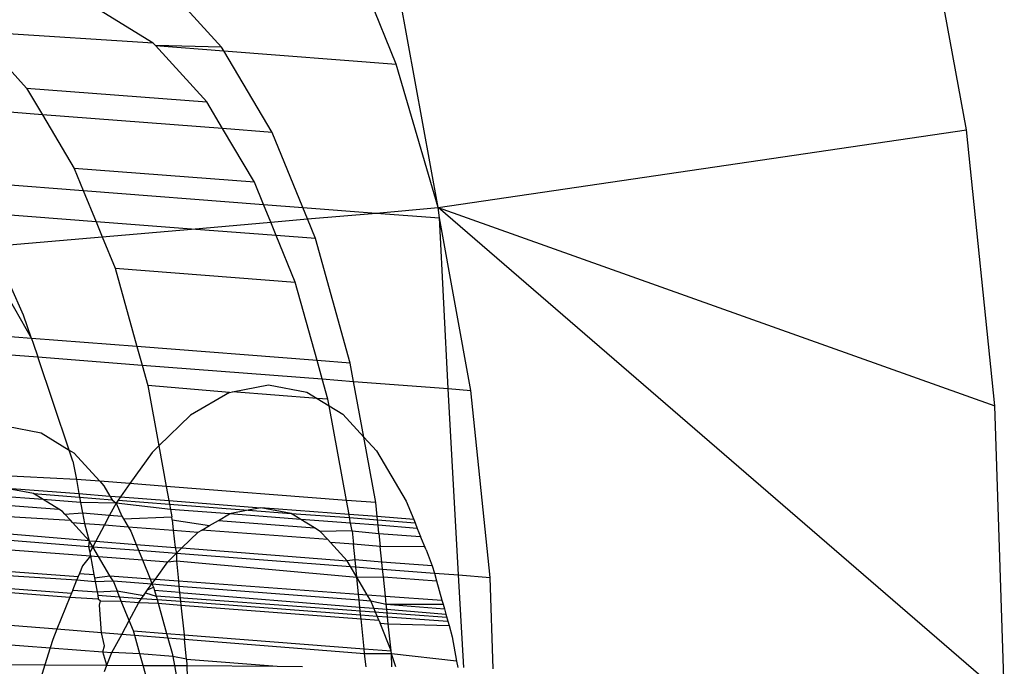
# Model space of a CAD drawing. Units: millimetres. Extents: x -17534 to -7965, y -43779 to -35324.
# Drawn here: x -11884 to -11876, y -43371 to -43366 of the extents above; entities that cross this region are included whole.
import ezdxf

# ---------------------------------------------------------------- set-up
doc = ezdxf.new("R2010")
doc.units = ezdxf.units.MM

msp = doc.modelspace()

# ---------------------------------------------------------------- linework, layer by layer
for p, q in [((-11880.4935, -43367.3231), (-11881.0996, -43364.009)), ((-11876.206, -43366.6905), (-11876.5837, -43364.6253)), ((-11880.8339, -43366.1596), (-11881.2682, -43365.0956)), ((-11882.2537, -43366.0206), (-11882.7152, -43365.5148)), ((-11882.8073, -43365.9896), (-11883.2779, -43365.7005)), ((-11882.8073, -43365.9896), (-11884.2521, -43365.896)), ((-11884.2521, -43365.896), (-11883.8353, -43366.3529)), ((-11882.7897, -43366.0088), (-11882.8073, -43365.9896)), ((-11882.3729, -43366.4656), (-11882.7897, -43366.0088)), ((-11882.2537, -43366.0206), (-11882.7897, -43366.0088)), ((-11882.7897, -43366.0088), (-11882.2353, -43366.0515)), ((-11882.2353, -43366.0515), (-11882.2537, -43366.0206)), ((-11882.2353, -43366.0515), (-11880.8339, -43366.1596)), ((-11881.8421, -43366.7127), (-11882.2353, -43366.0515)), ((-11880.4935, -43367.3231), (-11880.8339, -43366.1596)), ((-11883.8353, -43366.3529), (-11882.3729, -43366.4656)), ((-11883.8353, -43366.3529), (-11883.7068, -43366.569)), ((-11883.7068, -43366.569), (-11884.7214, -43366.4907)), ((-11882.2444, -43366.6817), (-11882.3729, -43366.4656)), ((-11883.7068, -43366.569), (-11883.4479, -43367.0043)), ((-11882.2444, -43366.6817), (-11883.7068, -43366.569)), ((-11881.9856, -43367.117), (-11882.2444, -43366.6817)), ((-11881.8421, -43366.7127), (-11882.2444, -43366.6817)), ((-11881.5939, -43367.3209), (-11881.8421, -43366.7127)), ((-11880.4935, -43367.3231), (-11876.206, -43366.6905)), ((-11875.9756, -43368.9295), (-11876.206, -43366.6905)), ((-11881.9856, -43367.117), (-11883.4479, -43367.0043)), ((-11883.4479, -43367.0043), (-11883.3747, -43367.1836)), ((-11884.3921, -43367.1052), (-11883.3747, -43367.1836)), ((-11881.9124, -43367.2964), (-11881.9856, -43367.117)), ((-11883.3747, -43367.1836), (-11881.9124, -43367.2964)), ((-11883.3747, -43367.1836), (-11883.2714, -43367.4368)), ((-11881.9124, -43367.2964), (-11881.5939, -43367.3209)), ((-11881.8534, -43367.4409), (-11881.9124, -43367.2964)), ((-11883.2714, -43367.4368), (-11884.255, -43367.3609)), ((-11881.5554, -43367.4151), (-11881.5939, -43367.3209)), ((-11881.5939, -43367.3209), (-11880.9985, -43367.3668)), ((-11881.5554, -43367.4151), (-11880.9985, -43367.3668)), ((-11880.9985, -43367.3668), (-11880.4935, -43367.3231)), ((-11880.9985, -43367.3668), (-11880.4846, -43367.4065)), ((-11880.4935, -43367.3231), (-11875.9756, -43368.9295)), ((-11875.8981, -43371.2871), (-11880.4935, -43367.3231)), ((-11880.4846, -43367.4065), (-11880.4935, -43367.3231)), ((-11883.2714, -43367.4368), (-11883.2213, -43367.5595)), ((-11882.4956, -43367.4966), (-11883.2714, -43367.4368)), ((-11882.4956, -43367.4966), (-11881.8534, -43367.4409)), ((-11881.8534, -43367.4409), (-11881.5554, -43367.4151)), ((-11881.809, -43367.5495), (-11881.8534, -43367.4409)), ((-11881.4905, -43367.5741), (-11881.5554, -43367.4151)), ((-11880.2287, -43368.8055), (-11880.4846, -43367.4065)), ((-11880.4121, -43368.7913), (-11880.4846, -43367.4065)), ((-11883.2213, -43367.5595), (-11882.4956, -43367.4966)), ((-11881.809, -43367.5495), (-11882.4956, -43367.4966)), ((-11881.6547, -43367.9277), (-11881.809, -43367.5495)), ((-11881.4905, -43367.5741), (-11881.809, -43367.5495)), ((-11884.1099, -43367.6365), (-11883.2213, -43367.5595)), ((-11883.8601, -43368.1961), (-11884.1099, -43367.6365)), ((-11883.2213, -43367.5595), (-11883.117, -43367.815)), ((-11881.2077, -43368.5835), (-11881.4905, -43367.5741)), ((-11884.1931, -43367.6879), (-11883.7965, -43368.3839)), ((-11883.117, -43367.815), (-11881.6547, -43367.9277)), ((-11883.117, -43367.815), (-11882.9391, -43368.45)), ((-11881.4768, -43368.5627), (-11881.6547, -43367.9277)), ((-11883.7965, -43368.3839), (-11883.8601, -43368.1961)), ((-11883.7965, -43368.3839), (-11885.0262, -43368.289)), ((-11885.018, -43368.4362), (-11883.7454, -43368.5343)), ((-11883.7965, -43368.3839), (-11883.7832, -43368.4231)), ((-11882.9391, -43368.45), (-11883.7965, -43368.3839)), ((-11883.7832, -43368.4231), (-11883.7454, -43368.5343)), ((-11882.9391, -43368.45), (-11882.8971, -43368.5997)), ((-11881.4768, -43368.5627), (-11882.9391, -43368.45)), ((-11883.4893, -43369.2901), (-11883.7454, -43368.5343)), ((-11883.7454, -43368.5343), (-11882.8971, -43368.5997)), ((-11881.2077, -43368.5835), (-11881.4768, -43368.5627)), ((-11881.4348, -43368.7125), (-11881.4768, -43368.5627)), ((-11881.1805, -43368.7321), (-11881.2077, -43368.5835)), ((-11882.8971, -43368.5997), (-11882.8509, -43368.765)), ((-11882.8971, -43368.5997), (-11881.4348, -43368.7125)), ((-11881.3885, -43368.8777), (-11881.4348, -43368.7125)), ((-11881.4348, -43368.7125), (-11881.1805, -43368.7321)), ((-11881.1805, -43368.7321), (-11880.4121, -43368.7913)), ((-11881.0977, -43369.1851), (-11881.1805, -43368.7321)), ((-11882.1882, -43368.8231), (-11882.8509, -43368.765)), ((-11882.8509, -43368.765), (-11882.761, -43369.2564)), ((-11882.1882, -43368.8231), (-11882.5056, -43369.0078)), ((-11882.1882, -43368.8231), (-11882.1629, -43368.818)), ((-11882.1629, -43368.818), (-11881.8708, -43368.7595)), ((-11881.4764, -43368.8709), (-11882.1629, -43368.818)), ((-11881.8708, -43368.7595), (-11881.5612, -43368.8188)), ((-11881.5612, -43368.8188), (-11881.4764, -43368.8709)), ((-11880.4121, -43368.7913), (-11880.2287, -43368.8055)), ((-11880.3284, -43370.3025), (-11880.4121, -43368.7913)), ((-11880.0726, -43370.3222), (-11880.2287, -43368.8055)), ((-11881.3885, -43368.8777), (-11881.4764, -43368.8709)), ((-11881.4764, -43368.8709), (-11881.3788, -43368.9309)), ((-11881.3788, -43368.9309), (-11881.3885, -43368.8777)), ((-11881.3788, -43368.9309), (-11881.267, -43368.9995)), ((-11881.2386, -43369.6977), (-11881.3788, -43368.9309)), ((-11875.8981, -43371.2871), (-11875.9756, -43368.9295)), ((-11882.5056, -43369.0078), (-11882.761, -43369.2564)), ((-11881.267, -43368.9995), (-11881.0977, -43369.1851)), ((-11883.9955, -43369.0969), (-11883.7169, -43369.1503)), ((-11883.7169, -43369.1503), (-11883.4893, -43369.2901)), ((-11881.0006, -43369.716), (-11881.0977, -43369.1851)), ((-11881.0977, -43369.1851), (-11880.9956, -43369.297)), ((-11883.4893, -43369.2901), (-11883.4521, -43369.3129)), ((-11883.4591, -43369.379), (-11883.4893, -43369.2901)), ((-11883.4521, -43369.3129), (-11883.242, -43369.5432)), ((-11882.8152, -43369.3093), (-11882.9963, -43369.5621)), ((-11882.761, -43369.2564), (-11882.8152, -43369.3093)), ((-11882.761, -43369.2564), (-11882.7009, -43369.5849)), ((-11880.9956, -43369.297), (-11880.7534, -43369.7042)), ((-11883.4591, -43369.379), (-11883.4315, -43369.5286)), ((-11883.4315, -43369.5286), (-11884.6701, -43369.4679)), ((-11883.242, -43369.5432), (-11883.4315, -43369.5286)), ((-11883.4315, -43369.5286), (-11883.4103, -43369.6432)), ((-11883.242, -43369.5432), (-11883.2078, -43369.5807)), ((-11882.9963, -43369.5621), (-11883.242, -43369.5432)), ((-11883.7796, -43369.6431), (-11884.0272, -43369.5957)), ((-11884.0272, -43369.5957), (-11883.4103, -43369.6432)), ((-11883.2078, -43369.5807), (-11883.159, -43369.6626)), ((-11882.9963, -43369.5621), (-11883.073, -43369.6693)), ((-11882.7009, -43369.5849), (-11882.9963, -43369.5621)), ((-11881.2386, -43369.6977), (-11882.7009, -43369.5849)), ((-11882.7009, -43369.5849), (-11882.6799, -43369.6996)), ((-11884.386, -43369.7075), (-11883.5747, -43369.7689)), ((-11883.7013, -43369.6912), (-11884.2812, -43369.6465)), ((-11883.7013, -43369.6912), (-11883.7796, -43369.6431)), ((-11883.7796, -43369.6431), (-11883.405, -43369.672)), ((-11883.5747, -43369.7689), (-11883.7013, -43369.6912)), ((-11883.3971, -43369.7147), (-11883.7013, -43369.6912)), ((-11883.4103, -43369.6432), (-11883.159, -43369.6626)), ((-11883.4103, -43369.6432), (-11883.405, -43369.672)), ((-11883.405, -43369.672), (-11883.1414, -43369.6923)), ((-11883.405, -43369.672), (-11883.3971, -43369.7147)), ((-11883.1094, -43369.72), (-11883.3971, -43369.7147)), ((-11883.3971, -43369.7147), (-11883.3813, -43369.8002)), ((-11883.159, -43369.6626), (-11883.073, -43369.6693)), ((-11883.159, -43369.6626), (-11883.1414, -43369.6923)), ((-11883.1414, -43369.6923), (-11883.1094, -43369.72)), ((-11883.0923, -43369.6961), (-11883.1094, -43369.72)), ((-11883.073, -43369.6693), (-11883.0923, -43369.6961)), ((-11883.0923, -43369.6961), (-11882.6747, -43369.7283)), ((-11883.073, -43369.6693), (-11882.6799, -43369.6996)), ((-11882.6799, -43369.6996), (-11881.9343, -43369.7571)), ((-11882.6799, -43369.6996), (-11882.6747, -43369.7283)), ((-11881.0006, -43369.716), (-11881.2386, -43369.6977)), ((-11881.2176, -43369.8122), (-11881.2386, -43369.6977)), ((-11880.9889, -43369.8298), (-11881.0006, -43369.716)), ((-11880.7534, -43369.7042), (-11880.6928, -43369.8526)), ((-11883.5442, -43369.7876), (-11883.5747, -43369.7689)), ((-11883.5236, -43369.8103), (-11883.5442, -43369.7876)), ((-11883.1094, -43369.72), (-11883.1611, -43369.8172)), ((-11882.6669, -43369.771), (-11883.1094, -43369.72)), ((-11883.1094, -43369.72), (-11883.0626, -43369.8248)), ((-11882.6747, -43369.7283), (-11882.6669, -43369.771)), ((-11882.6747, -43369.7283), (-11882.0365, -43369.7775)), ((-11882.6669, -43369.771), (-11882.6559, -43369.8309)), ((-11882.1882, -43369.8079), (-11882.6669, -43369.771)), ((-11882.0365, -43369.7775), (-11882.1882, -43369.8079)), ((-11881.9343, -43369.7571), (-11882.0365, -43369.7775)), ((-11882.0365, -43369.7775), (-11881.6866, -43369.8045)), ((-11881.6866, -43369.8045), (-11881.9343, -43369.7571)), ((-11881.2176, -43369.8122), (-11881.9343, -43369.7571)), ((-11884.4732, -43369.7991), (-11883.4802, -43369.8579)), ((-11883.5236, -43369.8103), (-11883.3813, -43369.8002)), ((-11883.4802, -43369.8579), (-11883.5236, -43369.8103)), ((-11883.4627, -43369.877), (-11883.4802, -43369.8579)), ((-11883.327, -43370.0257), (-11883.4627, -43369.877)), ((-11883.4627, -43369.877), (-11883.3658, -43369.8845)), ((-11883.3813, -43369.8002), (-11883.1611, -43369.8172)), ((-11883.3813, -43369.8002), (-11883.3658, -43369.8845)), ((-11883.1611, -43369.8172), (-11883.2036, -43369.897)), ((-11883.1611, -43369.8172), (-11883.0626, -43369.8248)), ((-11883.0626, -43369.8248), (-11883.049, -43369.8477)), ((-11883.049, -43369.8477), (-11882.6559, -43369.8309)), ((-11883.049, -43369.8477), (-11883.0109, -43369.9118)), ((-11882.6533, -43369.8563), (-11882.6559, -43369.8309)), ((-11882.6533, -43369.8563), (-11882.3512, -43369.9027)), ((-11882.6533, -43369.8563), (-11882.6447, -43369.9401)), ((-11882.3512, -43369.9027), (-11882.2778, -43369.86)), ((-11882.2778, -43369.86), (-11882.1882, -43369.8079)), ((-11882.2778, -43369.86), (-11881.4983, -43369.9201)), ((-11881.6096, -43369.8518), (-11882.1882, -43369.8079)), ((-11881.6096, -43369.8518), (-11881.6866, -43369.8045)), ((-11881.6866, -43369.8045), (-11881.2129, -43369.8381)), ((-11881.4983, -43369.9201), (-11881.6096, -43369.8518)), ((-11881.2047, -43369.883), (-11881.6096, -43369.8518)), ((-11881.2129, -43369.8381), (-11881.2176, -43369.8122)), ((-11880.9889, -43369.8298), (-11881.2176, -43369.8122)), ((-11881.2047, -43369.883), (-11881.2129, -43369.8381)), ((-11881.2129, -43369.8381), (-11880.9862, -43369.8556)), ((-11880.6928, -43369.8526), (-11880.9889, -43369.8298)), ((-11880.9862, -43369.8556), (-11880.9889, -43369.8298)), ((-11880.9862, -43369.8556), (-11880.6821, -43369.879)), ((-11880.9816, -43369.9002), (-11880.9862, -43369.8556)), ((-11880.6928, -43369.8526), (-11880.6821, -43369.879)), ((-11883.327, -43370.0257), (-11884.4116, -43369.9339)), ((-11883.3658, -43369.8845), (-11883.2036, -43369.897)), ((-11883.3658, -43369.8845), (-11883.327, -43370.0257)), ((-11883.2036, -43369.897), (-11883.2743, -43370.0297)), ((-11883.2036, -43369.897), (-11883.0109, -43369.9118)), ((-11883.0109, -43369.9118), (-11882.9899, -43369.9471)), ((-11883.0109, -43369.9118), (-11882.6447, -43369.9401)), ((-11882.9899, -43369.9471), (-11882.9458, -43370.0551)), ((-11882.6447, -43369.9401), (-11882.4421, -43369.9557)), ((-11882.6447, -43369.9401), (-11882.6303, -43370.0794)), ((-11882.5737, -43370.0838), (-11882.4421, -43369.9557)), ((-11882.4421, -43369.9557), (-11882.4129, -43369.9387)), ((-11882.4129, -43369.9387), (-11882.3512, -43369.9027)), ((-11881.39, -43370.0161), (-11882.4129, -43369.9387)), ((-11881.4513, -43369.949), (-11881.4983, -43369.9201)), ((-11881.1936, -43369.9436), (-11881.4513, -43369.949)), ((-11881.4513, -43369.949), (-11881.39, -43370.0161)), ((-11881.1936, -43369.9436), (-11881.2047, -43369.883)), ((-11880.9816, -43369.9002), (-11881.2047, -43369.883)), ((-11881.1936, -43369.9436), (-11880.9749, -43369.9658)), ((-11881.1936, -43369.9436), (-11881.1822, -43370.0542)), ((-11880.6634, -43369.9247), (-11880.9816, -43369.9002)), ((-11880.9749, -43369.9658), (-11880.9816, -43369.9002)), ((-11880.6821, -43369.879), (-11880.6634, -43369.9247)), ((-11880.6634, -43369.9247), (-11880.6362, -43369.9914)), ((-11884.3889, -43369.9894), (-11883.3314, -43370.071)), ((-11883.327, -43370.0257), (-11883.3314, -43370.071)), ((-11883.2986, -43370.0735), (-11883.327, -43370.0257)), ((-11883.327, -43370.0257), (-11883.2743, -43370.0297)), ((-11883.2743, -43370.0297), (-11883.2986, -43370.0735)), ((-11883.2743, -43370.0297), (-11882.9458, -43370.0551)), ((-11881.3684, -43370.0399), (-11881.39, -43370.0161)), ((-11880.9749, -43369.9658), (-11880.6362, -43369.9914)), ((-11880.9749, -43369.9658), (-11880.9641, -43370.0711)), ((-11880.592, -43370.0998), (-11880.6362, -43369.9914)), ((-11884.3567, -43370.0683), (-11883.317, -43370.1485)), ((-11883.3314, -43370.071), (-11883.2986, -43370.0735)), ((-11883.3314, -43370.071), (-11883.3223, -43370.1199)), ((-11883.2986, -43370.0735), (-11883.3223, -43370.1199)), ((-11883.251, -43370.1536), (-11883.2986, -43370.0735)), ((-11883.2986, -43370.0735), (-11882.9266, -43370.1022)), ((-11882.9458, -43370.0551), (-11882.6303, -43370.0794)), ((-11882.9458, -43370.0551), (-11882.9266, -43370.1022)), ((-11882.9266, -43370.1022), (-11882.8944, -43370.1811)), ((-11882.9266, -43370.1022), (-11882.6171, -43370.126)), ((-11882.6303, -43370.0794), (-11882.5737, -43370.0838)), ((-11882.6303, -43370.0794), (-11882.6171, -43370.126)), ((-11882.6171, -43370.126), (-11882.5737, -43370.0838)), ((-11882.5737, -43370.0838), (-11881.2341, -43370.1871)), ((-11881.2341, -43370.1871), (-11881.3684, -43370.0399)), ((-11881.1822, -43370.0542), (-11881.3684, -43370.0399)), ((-11880.9641, -43370.0711), (-11881.1822, -43370.0542)), ((-11881.1691, -43370.1814), (-11881.1822, -43370.0542)), ((-11880.6018, -43370.0758), (-11880.9641, -43370.0711)), ((-11880.951, -43370.1981), (-11880.9641, -43370.0711)), ((-11880.592, -43370.0998), (-11880.6018, -43370.0758)), ((-11880.592, -43370.0998), (-11880.5415, -43370.2293)), ((-11883.317, -43370.1485), (-11883.3809, -43370.2299)), ((-11883.3223, -43370.1199), (-11883.317, -43370.1485)), ((-11883.317, -43370.1485), (-11883.251, -43370.1536)), ((-11883.317, -43370.1485), (-11883.2891, -43370.2999)), ((-11883.251, -43370.1536), (-11882.8944, -43370.1811)), ((-11883.1583, -43370.3095), (-11883.251, -43370.1536)), ((-11882.8944, -43370.1811), (-11882.6898, -43370.1968)), ((-11882.8944, -43370.1811), (-11882.8322, -43370.3335)), ((-11882.6898, -43370.1968), (-11882.6171, -43370.126)), ((-11882.6898, -43370.1968), (-11882.619, -43370.1896)), ((-11882.6171, -43370.126), (-11882.619, -43370.1896)), ((-11882.619, -43370.1896), (-11881.1548, -43370.3204)), ((-11882.619, -43370.1896), (-11882.6024, -43370.3505)), ((-11882.6171, -43370.126), (-11881.2057, -43370.2349)), ((-11881.1691, -43370.1814), (-11881.2341, -43370.1871)), ((-11881.2057, -43370.2349), (-11881.2341, -43370.1871)), ((-11880.951, -43370.1981), (-11881.1691, -43370.1814)), ((-11881.1633, -43370.2381), (-11881.1691, -43370.1814)), ((-11884.2827, -43370.2498), (-11883.4156, -43370.3156)), ((-11883.3809, -43370.2299), (-11883.4058, -43370.2913)), ((-11882.79, -43370.3367), (-11882.6898, -43370.1968)), ((-11881.1548, -43370.3204), (-11881.2057, -43370.2349)), ((-11881.2057, -43370.2349), (-11881.1633, -43370.2381)), ((-11881.1633, -43370.2381), (-11880.9451, -43370.2549)), ((-11881.1548, -43370.3204), (-11881.1633, -43370.2381)), ((-11880.5415, -43370.2293), (-11880.951, -43370.1981)), ((-11880.9451, -43370.2549), (-11880.951, -43370.1981)), ((-11880.9451, -43370.2549), (-11880.5252, -43370.2873)), ((-11880.9387, -43370.3176), (-11880.9451, -43370.2549)), ((-11880.5415, -43370.2293), (-11880.5252, -43370.2873)), ((-11884.2661, -43370.2903), (-11883.4271, -43370.3437)), ((-11883.4606, -43370.4265), (-11883.4271, -43370.3437)), ((-11883.4156, -43370.3156), (-11883.4271, -43370.3437)), ((-11883.4271, -43370.3437), (-11883.2789, -43370.3554)), ((-11883.4058, -43370.2913), (-11883.4156, -43370.3156)), ((-11883.4058, -43370.2913), (-11883.2891, -43370.2999)), ((-11883.2891, -43370.2999), (-11883.2844, -43370.3256)), ((-11883.2844, -43370.3256), (-11883.1583, -43370.3095)), ((-11883.2844, -43370.3256), (-11883.2789, -43370.3554)), ((-11883.2789, -43370.3554), (-11883.1334, -43370.3514)), ((-11883.2789, -43370.3554), (-11883.2631, -43370.4408)), ((-11883.1334, -43370.3514), (-11883.1583, -43370.3095)), ((-11883.1583, -43370.3095), (-11882.8322, -43370.3335)), ((-11883.1334, -43370.3514), (-11882.8179, -43370.3757)), ((-11883.1334, -43370.3514), (-11883.101, -43370.4306)), ((-11882.8322, -43370.3335), (-11882.8179, -43370.3757)), ((-11882.8322, -43370.3335), (-11882.79, -43370.3367)), ((-11882.8179, -43370.3757), (-11882.79, -43370.3367)), ((-11882.79, -43370.3367), (-11882.6024, -43370.3505)), ((-11882.6024, -43370.3505), (-11882.5981, -43370.3926)), ((-11882.6024, -43370.3505), (-11881.1406, -43370.4583)), ((-11881.1548, -43370.3204), (-11880.9387, -43370.3176)), ((-11881.0697, -43370.4635), (-11881.1548, -43370.3204)), ((-11881.1406, -43370.4583), (-11881.1548, -43370.3204)), ((-11880.9387, -43370.3176), (-11880.5075, -43370.3504)), ((-11880.9226, -43370.4744), (-11880.9387, -43370.3176)), ((-11880.5252, -43370.2873), (-11880.3284, -43370.3025)), ((-11880.5252, -43370.2873), (-11880.5075, -43370.3504)), ((-11880.5075, -43370.3504), (-11880.4633, -43370.5082)), ((-11880.2868, -43371.0531), (-11880.3284, -43370.3025)), ((-11880.3284, -43370.3025), (-11880.0726, -43370.3222)), ((-11880.0482, -43371.0658), (-11880.0726, -43370.3222)), ((-11884.2372, -43370.3935), (-11883.4705, -43370.4507)), ((-11884.2284, -43370.4249), (-11883.4833, -43370.4824)), ((-11883.4606, -43370.4265), (-11883.4705, -43370.4507)), ((-11883.4606, -43370.4265), (-11883.2631, -43370.4408)), ((-11883.2631, -43370.4408), (-11883.101, -43370.4306)), ((-11883.0809, -43370.4798), (-11883.101, -43370.4306)), ((-11883.101, -43370.4306), (-11882.8843, -43370.4684)), ((-11882.8691, -43370.4471), (-11882.8525, -43370.4239)), ((-11882.8525, -43370.4239), (-11882.8179, -43370.3757)), ((-11882.8525, -43370.4239), (-11882.8038, -43370.4031)), ((-11882.8179, -43370.3757), (-11882.8038, -43370.4031)), ((-11882.8179, -43370.3757), (-11882.5981, -43370.3926)), ((-11882.8038, -43370.4031), (-11882.7967, -43370.4285)), ((-11882.5927, -43370.4451), (-11882.7967, -43370.4285)), ((-11882.7967, -43370.4285), (-11882.7834, -43370.4758)), ((-11882.5981, -43370.3926), (-11881.1358, -43370.5054)), ((-11882.5981, -43370.3926), (-11882.5927, -43370.4451)), ((-11883.4833, -43370.4824), (-11883.589, -43370.7426)), ((-11883.4705, -43370.4507), (-11883.4833, -43370.4824)), ((-11883.4833, -43370.4824), (-11883.253, -43370.4954)), ((-11883.2631, -43370.4408), (-11883.2583, -43370.4666)), ((-11883.2583, -43370.4666), (-11883.253, -43370.4954)), ((-11883.2583, -43370.4666), (-11883.0809, -43370.4798)), ((-11883.253, -43370.4954), (-11883.2348, -43370.5138)), ((-11883.2431, -43370.5492), (-11883.2348, -43370.5138)), ((-11883.2348, -43370.5138), (-11883.0668, -43370.5145)), ((-11883.0668, -43370.5145), (-11883.0809, -43370.4798)), ((-11883.0809, -43370.4798), (-11882.9021, -43370.4932)), ((-11883.0668, -43370.5145), (-11882.9251, -43370.5254)), ((-11883.0028, -43370.6713), (-11883.0668, -43370.5145)), ((-11882.9251, -43370.5254), (-11882.9021, -43370.4932)), ((-11882.9021, -43370.4932), (-11882.8691, -43370.4471)), ((-11882.9021, -43370.4932), (-11882.7759, -43370.5026)), ((-11882.8843, -43370.4684), (-11882.8691, -43370.4471)), ((-11882.8691, -43370.4471), (-11882.7834, -43370.4758)), ((-11882.7834, -43370.4758), (-11882.7759, -43370.5026)), ((-11880.4243, -43370.6476), (-11882.7834, -43370.4758)), ((-11882.7759, -43370.5026), (-11882.5853, -43370.5168)), ((-11882.7759, -43370.5026), (-11882.7675, -43370.5327)), ((-11882.5927, -43370.4451), (-11881.1297, -43370.564)), ((-11882.5927, -43370.4451), (-11882.5853, -43370.5168)), ((-11881.1406, -43370.4583), (-11881.0697, -43370.4635)), ((-11881.1358, -43370.5054), (-11881.1406, -43370.4583)), ((-11881.1358, -43370.5054), (-11881.0404, -43370.5128)), ((-11881.1297, -43370.564), (-11881.1358, -43370.5054)), ((-11881.0697, -43370.4635), (-11880.9226, -43370.4744)), ((-11881.0404, -43370.5128), (-11881.0697, -43370.4635)), ((-11881.0157, -43370.5732), (-11881.0404, -43370.5128)), ((-11881.0404, -43370.5128), (-11880.9157, -43370.5406)), ((-11880.9226, -43370.4744), (-11880.4633, -43370.5082)), ((-11880.9157, -43370.5406), (-11880.9226, -43370.4744)), ((-11880.4633, -43370.5082), (-11880.4543, -43370.5404)), ((-11883.2269, -43370.7716), (-11883.2431, -43370.5492)), ((-11883.0028, -43370.6713), (-11882.9251, -43370.5254)), ((-11882.9251, -43370.5254), (-11882.7675, -43370.5327)), ((-11882.7675, -43370.5327), (-11882.6989, -43370.7775)), ((-11882.7675, -43370.5327), (-11882.5822, -43370.5469)), ((-11882.5853, -43370.5168), (-11881.1233, -43370.626)), ((-11882.5853, -43370.5168), (-11882.5822, -43370.5469)), ((-11882.5822, -43370.5469), (-11881.1199, -43370.6592)), ((-11882.5822, -43370.5469), (-11882.5574, -43370.7884)), ((-11881.1297, -43370.564), (-11881.0157, -43370.5732)), ((-11881.1233, -43370.626), (-11881.1297, -43370.564)), ((-11880.9901, -43370.636), (-11881.0157, -43370.5732)), ((-11881.0157, -43370.5732), (-11880.9115, -43370.5817)), ((-11880.9157, -43370.5406), (-11880.4543, -43370.5404)), ((-11880.9157, -43370.5406), (-11880.4439, -43370.5776)), ((-11880.9115, -43370.5817), (-11880.9157, -43370.5406)), ((-11880.9115, -43370.5817), (-11880.4318, -43370.6207)), ((-11880.9053, -43370.6423), (-11880.9115, -43370.5817)), ((-11880.4543, -43370.5404), (-11880.4439, -43370.5776)), ((-11880.4439, -43370.5776), (-11880.4318, -43370.6207)), ((-11883.0632, -43370.7847), (-11883.0028, -43370.6713)), ((-11882.9679, -43370.7567), (-11883.0028, -43370.6713)), ((-11881.1233, -43370.626), (-11880.9901, -43370.636)), ((-11881.1199, -43370.6592), (-11881.1233, -43370.626)), ((-11881.1199, -43370.6592), (-11880.9761, -43370.6702)), ((-11881.095, -43370.9011), (-11881.1199, -43370.6592)), ((-11880.9901, -43370.636), (-11880.9053, -43370.6423)), ((-11880.9761, -43370.6702), (-11880.9901, -43370.636)), ((-11880.9761, -43370.6702), (-11880.9661, -43370.6948)), ((-11880.9053, -43370.6423), (-11880.4155, -43370.6789)), ((-11880.8993, -43370.7), (-11880.9053, -43370.6423)), ((-11880.4318, -43370.6207), (-11880.4155, -43370.6789)), ((-11883.589, -43370.7426), (-11884.152, -43370.6975)), ((-11883.589, -43370.7426), (-11883.623, -43370.8264)), ((-11883.2269, -43370.7716), (-11883.589, -43370.7426)), ((-11880.9661, -43370.6948), (-11880.8993, -43370.7)), ((-11880.875, -43370.9181), (-11880.9661, -43370.6948)), ((-11880.875, -43370.9181), (-11880.8993, -43370.7)), ((-11880.8993, -43370.7), (-11880.4057, -43370.714)), ((-11880.4155, -43370.6789), (-11880.4057, -43370.714)), ((-11880.4057, -43370.714), (-11880.3803, -43370.8046)), ((-11883.623, -43370.8264), (-11883.6441, -43370.8946)), ((-11883.2019, -43370.8773), (-11883.2269, -43370.7716)), ((-11883.0632, -43370.7847), (-11883.2269, -43370.7716)), ((-11883.1423, -43370.9333), (-11883.0632, -43370.7847)), ((-11882.9577, -43370.7932), (-11883.0632, -43370.7847)), ((-11882.9577, -43370.7932), (-11882.9679, -43370.7567)), ((-11882.9679, -43370.7567), (-11882.6989, -43370.7775)), ((-11882.6884, -43370.8147), (-11882.9577, -43370.7932)), ((-11882.9156, -43370.9434), (-11882.9577, -43370.7932)), ((-11882.6989, -43370.7775), (-11882.6884, -43370.8147)), ((-11882.6989, -43370.7775), (-11882.5574, -43370.7884)), ((-11882.6884, -43370.8147), (-11882.6541, -43370.9375)), ((-11882.5535, -43370.8256), (-11882.6884, -43370.8147)), ((-11882.5574, -43370.7884), (-11881.095, -43370.9011)), ((-11882.5574, -43370.7884), (-11882.5535, -43370.8256)), ((-11881.0908, -43370.9427), (-11882.5535, -43370.8256)), ((-11882.537, -43370.9865), (-11882.5535, -43370.8256)), ((-11880.3803, -43370.8046), (-11880.3441, -43371.0025)), ((-11884.1102, -43370.8587), (-11883.6441, -43370.8946)), ((-11883.6441, -43370.8946), (-11883.6863, -43371.031)), ((-11883.6441, -43370.8946), (-11883.2156, -43370.9277)), ((-11883.2156, -43370.9277), (-11883.2019, -43370.8773)), ((-11881.095, -43370.9011), (-11880.875, -43370.9181)), ((-11881.0908, -43370.9427), (-11881.095, -43370.9011)), ((-11883.2156, -43370.9277), (-11883.1423, -43370.9333)), ((-11883.1833, -43371.0343), (-11883.2156, -43370.9277)), ((-11883.1833, -43371.0343), (-11883.1423, -43370.9333)), ((-11882.9156, -43370.9434), (-11883.1423, -43370.9333)), ((-11882.8896, -43371.0362), (-11882.9156, -43370.9434)), ((-11882.6492, -43370.9638), (-11882.9156, -43370.9434)), ((-11882.6541, -43370.9375), (-11882.6492, -43370.9638)), ((-11882.6492, -43370.9638), (-11882.6357, -43371.0378)), ((-11882.537, -43370.9865), (-11882.6492, -43370.9638)), ((-11882.537, -43370.9865), (-11881.8012, -43371.0432)), ((-11882.537, -43370.9865), (-11882.5353, -43371.0385)), ((-11880.8742, -43370.9438), (-11881.0908, -43370.9427)), ((-11881.0799, -43371.0479), (-11881.0908, -43370.9427)), ((-11880.8742, -43370.9438), (-11880.875, -43370.9181)), ((-11880.3441, -43371.0025), (-11880.8742, -43370.9438)), ((-11880.8382, -43371.0495), (-11880.8742, -43370.9438)), ((-11880.8708, -43371.0493), (-11880.8742, -43370.9438)), ((-11884.0791, -43371.0284), (-11883.6863, -43371.031)), ((-11883.6863, -43371.031), (-11883.7194, -43371.1381)), ((-11883.6863, -43371.031), (-11883.1833, -43371.0343)), ((-11883.2041, -43371.0856), (-11883.1833, -43371.0343)), ((-11883.1833, -43371.0343), (-11882.8896, -43371.0362)), ((-11882.8427, -43371.2037), (-11882.8896, -43371.0362)), ((-11882.8896, -43371.0362), (-11882.6357, -43371.0378)), ((-11882.6357, -43371.0378), (-11882.6021, -43371.2217)), ((-11882.6357, -43371.0378), (-11882.5353, -43371.0385)), ((-11882.5353, -43371.0385), (-11882.5291, -43371.2271)), ((-11882.5353, -43371.0385), (-11881.8012, -43371.0432)), ((-11881.8012, -43371.0432), (-11881.5945, -43371.0446)), ((-11880.3441, -43371.0025), (-11880.3349, -43371.0527))]:
    msp.add_line(p, q)

doc.saveas('drawing.dxf')
